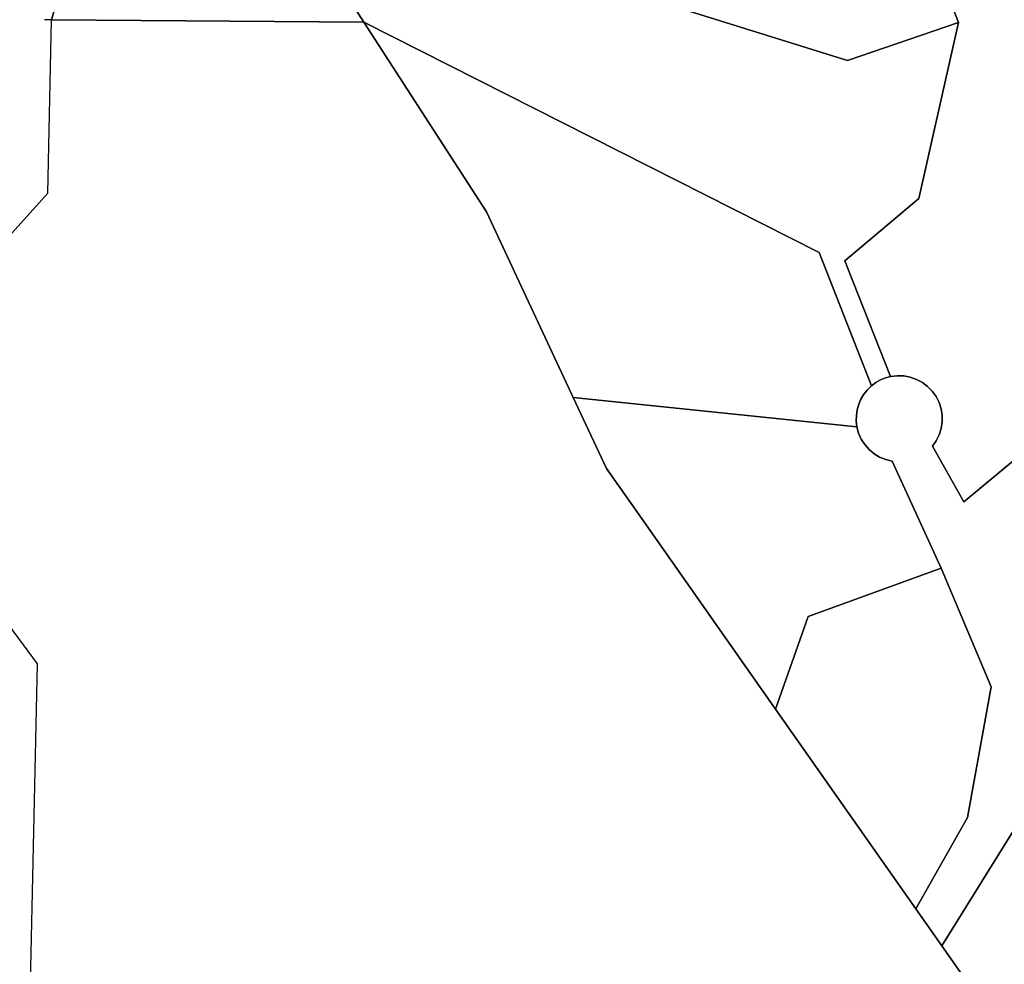
# Model space of a CAD drawing. Units: inches. Extents: x 436856 to 456725, y 5418928 to 5441973.
# Drawn here: x 450442 to 450900, y 5426652 to 5427091 of the extents above; entities that cross this region are included whole.
import ezdxf

# ---------------------------------------------------------------- set-up
doc = ezdxf.new("R2010")
doc.units = ezdxf.units.IN
doc.header["$MEASUREMENT"] = 0
doc.layers.add('TH_CAD', color=7, linetype='Continuous', true_color=0x8fcfae)

msp = doc.modelspace()

# ---------------------------------------------------------------- linework, layer by layer
at = {"layer": 'TH_CAD'}
for points in [[(450850.62, 5427160.53), (450878.32, 5427089.24), (450826.82, 5427071.68), (450689.64, 5427114.56)], [(450850.62, 5427160.53), (450878.32, 5427089.24), (450826.82, 5427071.68), (450689.64, 5427114.56)], [(450850.62, 5427160.53), (450878.32, 5427089.24), (450826.82, 5427071.68), (450689.64, 5427114.56)], [(450850.62, 5427160.53), (450878.32, 5427089.24), (450826.82, 5427071.68), (450689.64, 5427114.56)], [(450850.62, 5427160.53), (450878.32, 5427089.24), (450826.82, 5427071.68), (450689.64, 5427114.56)], [(450850.62, 5427160.53), (450878.32, 5427089.24), (450826.82, 5427071.68), (450689.64, 5427114.56)], [(450850.62, 5427160.53), (450878.32, 5427089.24), (450826.82, 5427071.68), (450689.64, 5427114.56)], [(450850.62, 5427160.53), (450878.32, 5427089.24), (450826.82, 5427071.68), (450689.64, 5427114.56)], [(450850.62, 5427160.53), (450878.32, 5427089.24), (450826.82, 5427071.68), (450689.64, 5427114.56)], [(450850.62, 5427160.53), (450878.32, 5427089.24), (450826.82, 5427071.68), (450689.64, 5427114.56)], [(450850.62, 5427160.53), (450878.32, 5427089.24), (450826.82, 5427071.68), (450689.64, 5427114.56)], [(450850.62, 5427160.53), (450878.32, 5427089.24), (450826.82, 5427071.68), (450689.64, 5427114.56)], [(450850.62, 5427160.53), (450878.32, 5427089.24), (450826.82, 5427071.68), (450689.64, 5427114.56)], [(450850.62, 5427160.53), (450878.32, 5427089.24), (450826.82, 5427071.68), (450689.64, 5427114.56)], [(450850.62, 5427160.53), (450878.32, 5427089.24), (450826.82, 5427071.68), (450689.64, 5427114.56)], [(450850.62, 5427160.53), (450878.32, 5427089.24), (450826.82, 5427071.68), (450689.64, 5427114.56)], [(450850.62, 5427160.53), (450878.32, 5427089.24), (450826.82, 5427071.68), (450689.64, 5427114.56)], [(450850.62, 5427160.53), (450878.32, 5427089.24), (450826.82, 5427071.68), (450689.64, 5427114.56)], [(450850.62, 5427160.53), (450878.32, 5427089.24), (450826.82, 5427071.68), (450689.64, 5427114.56)], [(450850.62, 5427160.53), (450878.32, 5427089.24), (450826.82, 5427071.68), (450689.64, 5427114.56)], [(451022.92, 5426984.63), (450880.79, 5426866.8), (450866.21, 5426892.58), (450867.98, 5426895.1), (450869.34, 5426897.85), (450870.25, 5426900.79), (450870.71, 5426903.82), (450870.7, 5426906.9), (450870.22, 5426909.93), (450869.28, 5426912.86), (450867.9, 5426915.61), (450866.12, 5426918.11), (450863.97, 5426920.31), (450861.52, 5426922.16), (450858.8, 5426923.6), (450855.9, 5426924.62), (450852.88, 5426925.18), (450849.81, 5426925.27), (450846.76, 5426924.88), (450831.62, 5426963.34), (450825.58, 5426978.66), (450859.91, 5427007.57), (450878.32, 5427089.24), (450850.62, 5427160.53)], [(450576.11, 5427130.12), (450602.19, 5427089.48), (450457.12, 5427090.56), (450461.78, 5427107.11)], [(450576.11, 5427130.12), (450602.19, 5427089.48), (450457.12, 5427090.56), (450461.78, 5427107.11)], [(450576.11, 5427130.12), (450602.19, 5427089.48), (450457.12, 5427090.56), (450461.78, 5427107.11)], [(450576.11, 5427130.12), (450602.19, 5427089.48), (450457.12, 5427090.56), (450461.78, 5427107.11)], [(450576.11, 5427130.12), (450602.19, 5427089.48), (450457.12, 5427090.56), (450461.78, 5427107.11)], [(450576.11, 5427130.12), (450602.19, 5427089.48), (450457.12, 5427090.56), (450461.78, 5427107.11)], [(450576.11, 5427130.12), (450602.19, 5427089.48), (450457.12, 5427090.56), (450461.78, 5427107.11)], [(450576.11, 5427130.12), (450602.19, 5427089.48), (450457.12, 5427090.56), (450461.78, 5427107.11)], [(450576.11, 5427130.12), (450602.19, 5427089.48), (450457.12, 5427090.56), (450461.78, 5427107.11)], [(450576.11, 5427130.12), (450602.19, 5427089.48), (450457.12, 5427090.56), (450461.78, 5427107.11)], [(450576.11, 5427130.12), (450602.19, 5427089.48), (450457.12, 5427090.56), (450461.78, 5427107.11)], [(450576.11, 5427130.12), (450602.19, 5427089.48), (450457.12, 5427090.56), (450461.78, 5427107.11)], [(450576.11, 5427130.12), (450602.19, 5427089.48), (450457.12, 5427090.56), (450461.78, 5427107.11)], [(450576.11, 5427130.12), (450602.19, 5427089.48), (450457.12, 5427090.56), (450461.78, 5427107.11)], [(450576.11, 5427130.12), (450602.19, 5427089.48), (450457.12, 5427090.56), (450461.78, 5427107.11)], [(450576.11, 5427130.12), (450602.19, 5427089.48), (450457.12, 5427090.56), (450461.78, 5427107.11)], [(450576.11, 5427130.12), (450602.19, 5427089.48), (450457.12, 5427090.56), (450461.78, 5427107.11)], [(450576.11, 5427130.12), (450602.19, 5427089.48), (450457.12, 5427090.56), (450461.78, 5427107.11)], [(450576.11, 5427130.12), (450602.19, 5427089.48), (450457.12, 5427090.56), (450461.78, 5427107.11)], [(450576.11, 5427130.12), (450602.19, 5427089.48), (450457.12, 5427090.56), (450461.78, 5427107.11)], [(450689.64, 5427114.56), (450826.82, 5427071.68), (450878.32, 5427089.24), (450859.91, 5427007.57), (450825.58, 5426978.66), (450831.62, 5426963.34), (450846.76, 5426924.89), (450844.38, 5426924.24), (450842.1, 5426923.31), (450839.95, 5426922.1), (450837.96, 5426920.64), (450813.62, 5426982.54), (450602.19, 5427089.48), (450576.11, 5427130.12)], [(450461.78, 5427107.11), (450457.12, 5427090.56), (450453.84, 5427090.58)], [(450904.22, 5426714.57), (450870.56, 5426660.59), (450858.5, 5426677.76), (450882.48, 5426720.14), (450893.46, 5426780.87), (450870.22, 5426835.88), (450847.44, 5426885.6), (450844.49, 5426886.33), (450841.7, 5426887.5), (450839.11, 5426889.08), (450836.79, 5426891.03), (450834.79, 5426893.32), (450833.16, 5426895.87), (450831.94, 5426898.65), (450831.15, 5426901.58), (450830.83, 5426904.21), (450830.87, 5426906.86), (450831.25, 5426909.48), (450831.98, 5426912.03), (450833.03, 5426914.46), (450834.4, 5426916.73), (450836.05, 5426918.8), (450837.96, 5426920.64), (450839.95, 5426922.1), (450842.1, 5426923.31), (450844.38, 5426924.24), (450846.76, 5426924.88), (450849.81, 5426925.27), (450852.88, 5426925.18), (450855.9, 5426924.62), (450858.8, 5426923.6), (450861.52, 5426922.16), (450863.97, 5426920.31), (450866.12, 5426918.11), (450867.9, 5426915.61), (450869.28, 5426912.86), (450870.22, 5426909.93), (450870.7, 5426906.9), (450870.71, 5426903.82), (450870.25, 5426900.79), (450869.34, 5426897.85), (450867.98, 5426895.1), (450866.21, 5426892.58), (450880.79, 5426866.8), (451022.92, 5426984.63)], [(450904.22, 5426714.57), (450870.56, 5426660.59), (450858.5, 5426677.76), (450882.48, 5426720.14), (450893.46, 5426780.87), (450870.22, 5426835.88), (450847.44, 5426885.6), (450844.49, 5426886.33), (450841.7, 5426887.5), (450839.11, 5426889.08), (450836.79, 5426891.03), (450834.79, 5426893.32), (450833.16, 5426895.87), (450831.94, 5426898.65), (450831.15, 5426901.58), (450830.83, 5426904.21), (450830.87, 5426906.86), (450831.25, 5426909.48), (450831.98, 5426912.03), (450833.03, 5426914.46), (450834.4, 5426916.73), (450836.05, 5426918.8), (450837.96, 5426920.64), (450839.95, 5426922.1), (450842.1, 5426923.31), (450844.38, 5426924.24), (450846.76, 5426924.88), (450849.81, 5426925.27), (450852.88, 5426925.18), (450855.9, 5426924.62), (450858.8, 5426923.6), (450861.52, 5426922.16), (450863.97, 5426920.31), (450866.12, 5426918.11), (450867.9, 5426915.61), (450869.28, 5426912.86), (450870.22, 5426909.93), (450870.7, 5426906.9), (450870.71, 5426903.82), (450870.25, 5426900.79), (450869.34, 5426897.85), (450867.98, 5426895.1), (450866.21, 5426892.58), (450880.79, 5426866.8), (451022.92, 5426984.63)], [(450904.22, 5426714.57), (450870.56, 5426660.59), (450858.5, 5426677.76), (450882.48, 5426720.14), (450893.46, 5426780.87), (450870.22, 5426835.88), (450847.44, 5426885.6), (450844.49, 5426886.33), (450841.7, 5426887.5), (450839.11, 5426889.08), (450836.79, 5426891.03), (450834.79, 5426893.32), (450833.16, 5426895.87), (450831.94, 5426898.65), (450831.15, 5426901.58), (450830.83, 5426904.21), (450830.87, 5426906.86), (450831.25, 5426909.48), (450831.98, 5426912.03), (450833.03, 5426914.46), (450834.4, 5426916.73), (450836.05, 5426918.8), (450837.96, 5426920.64), (450839.95, 5426922.1), (450842.1, 5426923.31), (450844.38, 5426924.24), (450846.76, 5426924.88), (450849.81, 5426925.27), (450852.88, 5426925.18), (450855.9, 5426924.62), (450858.8, 5426923.6), (450861.52, 5426922.16), (450863.97, 5426920.31), (450866.12, 5426918.11), (450867.9, 5426915.61), (450869.28, 5426912.86), (450870.22, 5426909.93), (450870.7, 5426906.9), (450870.71, 5426903.82), (450870.25, 5426900.79), (450869.34, 5426897.85), (450867.98, 5426895.1), (450866.21, 5426892.58), (450880.79, 5426866.8), (451022.92, 5426984.63)], [(450904.22, 5426714.57), (450870.56, 5426660.59), (450858.5, 5426677.76), (450882.48, 5426720.14), (450893.46, 5426780.87), (450870.22, 5426835.88), (450847.44, 5426885.6), (450844.49, 5426886.33), (450841.7, 5426887.5), (450839.11, 5426889.08), (450836.79, 5426891.03), (450834.79, 5426893.32), (450833.16, 5426895.87), (450831.94, 5426898.65), (450831.15, 5426901.58), (450830.83, 5426904.21), (450830.87, 5426906.86), (450831.25, 5426909.48), (450831.98, 5426912.03), (450833.03, 5426914.46), (450834.4, 5426916.73), (450836.05, 5426918.8), (450837.96, 5426920.64), (450839.95, 5426922.1), (450842.1, 5426923.31), (450844.38, 5426924.24), (450846.76, 5426924.88), (450849.81, 5426925.27), (450852.88, 5426925.18), (450855.9, 5426924.62), (450858.8, 5426923.6), (450861.52, 5426922.16), (450863.97, 5426920.31), (450866.12, 5426918.11), (450867.9, 5426915.61), (450869.28, 5426912.86), (450870.22, 5426909.93), (450870.7, 5426906.9), (450870.71, 5426903.82), (450870.25, 5426900.79), (450869.34, 5426897.85), (450867.98, 5426895.1), (450866.21, 5426892.58), (450880.79, 5426866.8), (451022.92, 5426984.63)], [(450904.22, 5426714.57), (450870.56, 5426660.59), (450858.5, 5426677.76), (450882.48, 5426720.14), (450893.46, 5426780.87), (450870.22, 5426835.88), (450847.44, 5426885.6), (450844.49, 5426886.33), (450841.7, 5426887.5), (450839.11, 5426889.08), (450836.79, 5426891.03), (450834.79, 5426893.32), (450833.16, 5426895.87), (450831.94, 5426898.65), (450831.15, 5426901.58), (450830.83, 5426904.21), (450830.87, 5426906.86), (450831.25, 5426909.48), (450831.98, 5426912.03), (450833.03, 5426914.46), (450834.4, 5426916.73), (450836.05, 5426918.8), (450837.96, 5426920.64), (450839.95, 5426922.1), (450842.1, 5426923.31), (450844.38, 5426924.24), (450846.76, 5426924.88), (450849.81, 5426925.27), (450852.88, 5426925.18), (450855.9, 5426924.62), (450858.8, 5426923.6), (450861.52, 5426922.16), (450863.97, 5426920.31), (450866.12, 5426918.11), (450867.9, 5426915.61), (450869.28, 5426912.86), (450870.22, 5426909.93), (450870.7, 5426906.9), (450870.71, 5426903.82), (450870.25, 5426900.79), (450869.34, 5426897.85), (450867.98, 5426895.1), (450866.21, 5426892.58), (450880.79, 5426866.8), (451022.92, 5426984.63)], [(450904.22, 5426714.57), (450870.56, 5426660.59), (450858.5, 5426677.76), (450882.48, 5426720.14), (450893.46, 5426780.87), (450870.22, 5426835.88), (450847.44, 5426885.6), (450844.49, 5426886.33), (450841.7, 5426887.5), (450839.11, 5426889.08), (450836.79, 5426891.03), (450834.79, 5426893.32), (450833.16, 5426895.87), (450831.94, 5426898.65), (450831.15, 5426901.58), (450830.83, 5426904.21), (450830.87, 5426906.86), (450831.25, 5426909.48), (450831.98, 5426912.03), (450833.03, 5426914.46), (450834.4, 5426916.73), (450836.05, 5426918.8), (450837.96, 5426920.64), (450839.95, 5426922.1), (450842.1, 5426923.31), (450844.38, 5426924.24), (450846.76, 5426924.88), (450849.81, 5426925.27), (450852.88, 5426925.18), (450855.9, 5426924.62), (450858.8, 5426923.6), (450861.52, 5426922.16), (450863.97, 5426920.31), (450866.12, 5426918.11), (450867.9, 5426915.61), (450869.28, 5426912.86), (450870.22, 5426909.93), (450870.7, 5426906.9), (450870.71, 5426903.82), (450870.25, 5426900.79), (450869.34, 5426897.85), (450867.98, 5426895.1), (450866.21, 5426892.58), (450880.79, 5426866.8), (451022.92, 5426984.63)], [(450904.22, 5426714.57), (450870.56, 5426660.59), (450858.5, 5426677.76), (450882.48, 5426720.14), (450893.46, 5426780.87), (450870.22, 5426835.88), (450847.44, 5426885.6), (450844.49, 5426886.33), (450841.7, 5426887.5), (450839.11, 5426889.08), (450836.79, 5426891.03), (450834.79, 5426893.32), (450833.16, 5426895.87), (450831.94, 5426898.65), (450831.15, 5426901.58), (450830.83, 5426904.21), (450830.87, 5426906.86), (450831.25, 5426909.48), (450831.98, 5426912.03), (450833.03, 5426914.46), (450834.4, 5426916.73), (450836.05, 5426918.8), (450837.96, 5426920.64), (450839.95, 5426922.1), (450842.1, 5426923.31), (450844.38, 5426924.24), (450846.76, 5426924.88), (450849.81, 5426925.27), (450852.88, 5426925.18), (450855.9, 5426924.62), (450858.8, 5426923.6), (450861.52, 5426922.16), (450863.97, 5426920.31), (450866.12, 5426918.11), (450867.9, 5426915.61), (450869.28, 5426912.86), (450870.22, 5426909.93), (450870.7, 5426906.9), (450870.71, 5426903.82), (450870.25, 5426900.79), (450869.34, 5426897.85), (450867.98, 5426895.1), (450866.21, 5426892.58), (450880.79, 5426866.8), (451022.92, 5426984.63)], [(450904.22, 5426714.57), (450870.56, 5426660.59), (450858.5, 5426677.76), (450882.48, 5426720.14), (450893.46, 5426780.87), (450870.22, 5426835.88), (450847.44, 5426885.6), (450844.49, 5426886.33), (450841.7, 5426887.5), (450839.11, 5426889.08), (450836.79, 5426891.03), (450834.79, 5426893.32), (450833.16, 5426895.87), (450831.94, 5426898.65), (450831.15, 5426901.58), (450830.83, 5426904.21), (450830.87, 5426906.86), (450831.25, 5426909.48), (450831.98, 5426912.03), (450833.03, 5426914.46), (450834.4, 5426916.73), (450836.05, 5426918.8), (450837.96, 5426920.64), (450839.95, 5426922.1), (450842.1, 5426923.31), (450844.38, 5426924.24), (450846.76, 5426924.88), (450849.81, 5426925.27), (450852.88, 5426925.18), (450855.9, 5426924.62), (450858.8, 5426923.6), (450861.52, 5426922.16), (450863.97, 5426920.31), (450866.12, 5426918.11), (450867.9, 5426915.61), (450869.28, 5426912.86), (450870.22, 5426909.93), (450870.7, 5426906.9), (450870.71, 5426903.82), (450870.25, 5426900.79), (450869.34, 5426897.85), (450867.98, 5426895.1), (450866.21, 5426892.58), (450880.79, 5426866.8), (451022.92, 5426984.63)], [(450904.22, 5426714.57), (450870.56, 5426660.59), (450858.5, 5426677.76), (450882.48, 5426720.14), (450893.46, 5426780.87), (450870.22, 5426835.88), (450847.44, 5426885.6), (450844.49, 5426886.33), (450841.7, 5426887.5), (450839.11, 5426889.08), (450836.79, 5426891.03), (450834.79, 5426893.32), (450833.16, 5426895.87), (450831.94, 5426898.65), (450831.15, 5426901.58), (450830.83, 5426904.21), (450830.87, 5426906.86), (450831.25, 5426909.48), (450831.98, 5426912.03), (450833.03, 5426914.46), (450834.4, 5426916.73), (450836.05, 5426918.8), (450837.96, 5426920.64), (450839.95, 5426922.1), (450842.1, 5426923.31), (450844.38, 5426924.24), (450846.76, 5426924.88), (450849.81, 5426925.27), (450852.88, 5426925.18), (450855.9, 5426924.62), (450858.8, 5426923.6), (450861.52, 5426922.16), (450863.97, 5426920.31), (450866.12, 5426918.11), (450867.9, 5426915.61), (450869.28, 5426912.86), (450870.22, 5426909.93), (450870.7, 5426906.9), (450870.71, 5426903.82), (450870.25, 5426900.79), (450869.34, 5426897.85), (450867.98, 5426895.1), (450866.21, 5426892.58), (450880.79, 5426866.8), (451022.92, 5426984.63)], [(450904.22, 5426714.57), (450870.56, 5426660.59), (450858.5, 5426677.76), (450882.48, 5426720.14), (450893.46, 5426780.87), (450870.22, 5426835.88), (450847.44, 5426885.6), (450844.49, 5426886.33), (450841.7, 5426887.5), (450839.11, 5426889.08), (450836.79, 5426891.03), (450834.79, 5426893.32), (450833.16, 5426895.87), (450831.94, 5426898.65), (450831.15, 5426901.58), (450830.83, 5426904.21), (450830.87, 5426906.86), (450831.25, 5426909.48), (450831.98, 5426912.03), (450833.03, 5426914.46), (450834.4, 5426916.73), (450836.05, 5426918.8), (450837.96, 5426920.64), (450839.95, 5426922.1), (450842.1, 5426923.31), (450844.38, 5426924.24), (450846.76, 5426924.88), (450849.81, 5426925.27), (450852.88, 5426925.18), (450855.9, 5426924.62), (450858.8, 5426923.6), (450861.52, 5426922.16), (450863.97, 5426920.31), (450866.12, 5426918.11), (450867.9, 5426915.61), (450869.28, 5426912.86), (450870.22, 5426909.93), (450870.7, 5426906.9), (450870.71, 5426903.82), (450870.25, 5426900.79), (450869.34, 5426897.85), (450867.98, 5426895.1), (450866.21, 5426892.58), (450880.79, 5426866.8), (451022.92, 5426984.63)], [(450904.22, 5426714.57), (450870.56, 5426660.59), (450858.5, 5426677.76), (450882.48, 5426720.14), (450893.46, 5426780.87), (450870.22, 5426835.88), (450847.44, 5426885.6), (450844.49, 5426886.33), (450841.7, 5426887.5), (450839.11, 5426889.08), (450836.79, 5426891.03), (450834.79, 5426893.32), (450833.16, 5426895.87), (450831.94, 5426898.65), (450831.15, 5426901.58), (450830.83, 5426904.21), (450830.87, 5426906.86), (450831.25, 5426909.48), (450831.98, 5426912.03), (450833.03, 5426914.46), (450834.4, 5426916.73), (450836.05, 5426918.8), (450837.96, 5426920.64), (450839.95, 5426922.1), (450842.1, 5426923.31), (450844.38, 5426924.24), (450846.76, 5426924.88), (450849.81, 5426925.27), (450852.88, 5426925.18), (450855.9, 5426924.62), (450858.8, 5426923.6), (450861.52, 5426922.16), (450863.97, 5426920.31), (450866.12, 5426918.11), (450867.9, 5426915.61), (450869.28, 5426912.86), (450870.22, 5426909.93), (450870.7, 5426906.9), (450870.71, 5426903.82), (450870.25, 5426900.79), (450869.34, 5426897.85), (450867.98, 5426895.1), (450866.21, 5426892.58), (450880.79, 5426866.8), (451022.92, 5426984.63)], [(450904.22, 5426714.57), (450870.56, 5426660.59), (450858.5, 5426677.76), (450882.48, 5426720.14), (450893.46, 5426780.87), (450870.22, 5426835.88), (450847.44, 5426885.6), (450844.49, 5426886.33), (450841.7, 5426887.5), (450839.11, 5426889.08), (450836.79, 5426891.03), (450834.79, 5426893.32), (450833.16, 5426895.87), (450831.94, 5426898.65), (450831.15, 5426901.58), (450830.83, 5426904.21), (450830.87, 5426906.86), (450831.25, 5426909.48), (450831.98, 5426912.03), (450833.03, 5426914.46), (450834.4, 5426916.73), (450836.05, 5426918.8), (450837.96, 5426920.64), (450839.95, 5426922.1), (450842.1, 5426923.31), (450844.38, 5426924.24), (450846.76, 5426924.88), (450849.81, 5426925.27), (450852.88, 5426925.18), (450855.9, 5426924.62), (450858.8, 5426923.6), (450861.52, 5426922.16), (450863.97, 5426920.31), (450866.12, 5426918.11), (450867.9, 5426915.61), (450869.28, 5426912.86), (450870.22, 5426909.93), (450870.7, 5426906.9), (450870.71, 5426903.82), (450870.25, 5426900.79), (450869.34, 5426897.85), (450867.98, 5426895.1), (450866.21, 5426892.58), (450880.79, 5426866.8), (451022.92, 5426984.63)], [(450904.22, 5426714.57), (450870.56, 5426660.59), (450858.5, 5426677.76), (450882.48, 5426720.14), (450893.46, 5426780.87), (450870.22, 5426835.88), (450847.44, 5426885.6), (450844.49, 5426886.33), (450841.7, 5426887.5), (450839.11, 5426889.08), (450836.79, 5426891.03), (450834.79, 5426893.32), (450833.16, 5426895.87), (450831.94, 5426898.65), (450831.15, 5426901.58), (450830.83, 5426904.21), (450830.87, 5426906.86), (450831.25, 5426909.48), (450831.98, 5426912.03), (450833.03, 5426914.46), (450834.4, 5426916.73), (450836.05, 5426918.8), (450837.96, 5426920.64), (450839.95, 5426922.1), (450842.1, 5426923.31), (450844.38, 5426924.24), (450846.76, 5426924.88), (450849.81, 5426925.27), (450852.88, 5426925.18), (450855.9, 5426924.62), (450858.8, 5426923.6), (450861.52, 5426922.16), (450863.97, 5426920.31), (450866.12, 5426918.11), (450867.9, 5426915.61), (450869.28, 5426912.86), (450870.22, 5426909.93), (450870.7, 5426906.9), (450870.71, 5426903.82), (450870.25, 5426900.79), (450869.34, 5426897.85), (450867.98, 5426895.1), (450866.21, 5426892.58), (450880.79, 5426866.8), (451022.92, 5426984.63)], [(450904.22, 5426714.57), (450870.56, 5426660.59), (450858.5, 5426677.76), (450882.48, 5426720.14), (450893.46, 5426780.87), (450870.22, 5426835.88), (450847.44, 5426885.6), (450844.49, 5426886.33), (450841.7, 5426887.5), (450839.11, 5426889.08), (450836.79, 5426891.03), (450834.79, 5426893.32), (450833.16, 5426895.87), (450831.94, 5426898.65), (450831.15, 5426901.58), (450830.83, 5426904.21), (450830.87, 5426906.86), (450831.25, 5426909.48), (450831.98, 5426912.03), (450833.03, 5426914.46), (450834.4, 5426916.73), (450836.05, 5426918.8), (450837.96, 5426920.64), (450839.95, 5426922.1), (450842.1, 5426923.31), (450844.38, 5426924.24), (450846.76, 5426924.88), (450849.81, 5426925.27), (450852.88, 5426925.18), (450855.9, 5426924.62), (450858.8, 5426923.6), (450861.52, 5426922.16), (450863.97, 5426920.31), (450866.12, 5426918.11), (450867.9, 5426915.61), (450869.28, 5426912.86), (450870.22, 5426909.93), (450870.7, 5426906.9), (450870.71, 5426903.82), (450870.25, 5426900.79), (450869.34, 5426897.85), (450867.98, 5426895.1), (450866.21, 5426892.58), (450880.79, 5426866.8), (451022.92, 5426984.63)], [(450904.22, 5426714.57), (450870.56, 5426660.59), (450858.5, 5426677.76), (450882.48, 5426720.14), (450893.46, 5426780.87), (450870.22, 5426835.88), (450847.44, 5426885.6), (450844.49, 5426886.33), (450841.7, 5426887.5), (450839.11, 5426889.08), (450836.79, 5426891.03), (450834.79, 5426893.32), (450833.16, 5426895.87), (450831.94, 5426898.65), (450831.15, 5426901.58), (450830.83, 5426904.21), (450830.87, 5426906.86), (450831.25, 5426909.48), (450831.98, 5426912.03), (450833.03, 5426914.46), (450834.4, 5426916.73), (450836.05, 5426918.8), (450837.96, 5426920.64), (450839.95, 5426922.1), (450842.1, 5426923.31), (450844.38, 5426924.24), (450846.76, 5426924.88), (450849.81, 5426925.27), (450852.88, 5426925.18), (450855.9, 5426924.62), (450858.8, 5426923.6), (450861.52, 5426922.16), (450863.97, 5426920.31), (450866.12, 5426918.11), (450867.9, 5426915.61), (450869.28, 5426912.86), (450870.22, 5426909.93), (450870.7, 5426906.9), (450870.71, 5426903.82), (450870.25, 5426900.79), (450869.34, 5426897.85), (450867.98, 5426895.1), (450866.21, 5426892.58), (450880.79, 5426866.8), (451022.92, 5426984.63)], [(450904.22, 5426714.57), (450870.56, 5426660.59), (450858.5, 5426677.76), (450882.48, 5426720.14), (450893.46, 5426780.87), (450870.22, 5426835.88), (450847.44, 5426885.6), (450844.49, 5426886.33), (450841.7, 5426887.5), (450839.11, 5426889.08), (450836.79, 5426891.03), (450834.79, 5426893.32), (450833.16, 5426895.87), (450831.94, 5426898.65), (450831.15, 5426901.58), (450830.83, 5426904.21), (450830.87, 5426906.86), (450831.25, 5426909.48), (450831.98, 5426912.03), (450833.03, 5426914.46), (450834.4, 5426916.73), (450836.05, 5426918.8), (450837.96, 5426920.64), (450839.95, 5426922.1), (450842.1, 5426923.31), (450844.38, 5426924.24), (450846.76, 5426924.88), (450849.81, 5426925.27), (450852.88, 5426925.18), (450855.9, 5426924.62), (450858.8, 5426923.6), (450861.52, 5426922.16), (450863.97, 5426920.31), (450866.12, 5426918.11), (450867.9, 5426915.61), (450869.28, 5426912.86), (450870.22, 5426909.93), (450870.7, 5426906.9), (450870.71, 5426903.82), (450870.25, 5426900.79), (450869.34, 5426897.85), (450867.98, 5426895.1), (450866.21, 5426892.58), (450880.79, 5426866.8), (451022.92, 5426984.63)], [(450904.22, 5426714.57), (450870.56, 5426660.59), (450858.5, 5426677.76), (450882.48, 5426720.14), (450893.46, 5426780.87), (450870.22, 5426835.88), (450847.44, 5426885.6), (450844.49, 5426886.33), (450841.7, 5426887.5), (450839.11, 5426889.08), (450836.79, 5426891.03), (450834.79, 5426893.32), (450833.16, 5426895.87), (450831.94, 5426898.65), (450831.15, 5426901.58), (450830.83, 5426904.21), (450830.87, 5426906.86), (450831.25, 5426909.48), (450831.98, 5426912.03), (450833.03, 5426914.46), (450834.4, 5426916.73), (450836.05, 5426918.8), (450837.96, 5426920.64), (450839.95, 5426922.1), (450842.1, 5426923.31), (450844.38, 5426924.24), (450846.76, 5426924.88), (450849.81, 5426925.27), (450852.88, 5426925.18), (450855.9, 5426924.62), (450858.8, 5426923.6), (450861.52, 5426922.16), (450863.97, 5426920.31), (450866.12, 5426918.11), (450867.9, 5426915.61), (450869.28, 5426912.86), (450870.22, 5426909.93), (450870.7, 5426906.9), (450870.71, 5426903.82), (450870.25, 5426900.79), (450869.34, 5426897.85), (450867.98, 5426895.1), (450866.21, 5426892.58), (450880.79, 5426866.8), (451022.92, 5426984.63)], [(450904.22, 5426714.57), (450870.56, 5426660.59), (450858.5, 5426677.76), (450882.48, 5426720.14), (450893.46, 5426780.87), (450870.22, 5426835.88), (450847.44, 5426885.6), (450844.49, 5426886.33), (450841.7, 5426887.5), (450839.11, 5426889.08), (450836.79, 5426891.03), (450834.79, 5426893.32), (450833.16, 5426895.87), (450831.94, 5426898.65), (450831.15, 5426901.58), (450830.83, 5426904.21), (450830.87, 5426906.86), (450831.25, 5426909.48), (450831.98, 5426912.03), (450833.03, 5426914.46), (450834.4, 5426916.73), (450836.05, 5426918.8), (450837.96, 5426920.64), (450839.95, 5426922.1), (450842.1, 5426923.31), (450844.38, 5426924.24), (450846.76, 5426924.88), (450849.81, 5426925.27), (450852.88, 5426925.18), (450855.9, 5426924.62), (450858.8, 5426923.6), (450861.52, 5426922.16), (450863.97, 5426920.31), (450866.12, 5426918.11), (450867.9, 5426915.61), (450869.28, 5426912.86), (450870.22, 5426909.93), (450870.7, 5426906.9), (450870.71, 5426903.82), (450870.25, 5426900.79), (450869.34, 5426897.85), (450867.98, 5426895.1), (450866.21, 5426892.58), (450880.79, 5426866.8), (451022.92, 5426984.63)], [(450904.22, 5426714.57), (450870.56, 5426660.59), (450858.5, 5426677.76), (450882.48, 5426720.14), (450893.46, 5426780.87), (450870.22, 5426835.88), (450847.44, 5426885.6), (450844.49, 5426886.33), (450841.7, 5426887.5), (450839.11, 5426889.08), (450836.79, 5426891.03), (450834.79, 5426893.32), (450833.16, 5426895.87), (450831.94, 5426898.65), (450831.15, 5426901.58), (450830.83, 5426904.21), (450830.87, 5426906.86), (450831.25, 5426909.48), (450831.98, 5426912.03), (450833.03, 5426914.46), (450834.4, 5426916.73), (450836.05, 5426918.8), (450837.96, 5426920.64), (450839.95, 5426922.1), (450842.1, 5426923.31), (450844.38, 5426924.24), (450846.76, 5426924.88), (450849.81, 5426925.27), (450852.88, 5426925.18), (450855.9, 5426924.62), (450858.8, 5426923.6), (450861.52, 5426922.16), (450863.97, 5426920.31), (450866.12, 5426918.11), (450867.9, 5426915.61), (450869.28, 5426912.86), (450870.22, 5426909.93), (450870.7, 5426906.9), (450870.71, 5426903.82), (450870.25, 5426900.79), (450869.34, 5426897.85), (450867.98, 5426895.1), (450866.21, 5426892.58), (450880.79, 5426866.8), (451022.92, 5426984.63)], [(450904.22, 5426714.57), (450870.56, 5426660.59), (450858.5, 5426677.76), (450882.48, 5426720.14), (450893.46, 5426780.87), (450870.22, 5426835.88), (450847.44, 5426885.6), (450844.49, 5426886.33), (450841.7, 5426887.5), (450839.11, 5426889.08), (450836.79, 5426891.03), (450834.79, 5426893.32), (450833.16, 5426895.87), (450831.94, 5426898.65), (450831.15, 5426901.58), (450830.83, 5426904.21), (450830.87, 5426906.86), (450831.25, 5426909.48), (450831.98, 5426912.03), (450833.03, 5426914.46), (450834.4, 5426916.73), (450836.05, 5426918.8), (450837.96, 5426920.64), (450839.95, 5426922.1), (450842.1, 5426923.31), (450844.38, 5426924.24), (450846.76, 5426924.88), (450849.81, 5426925.27), (450852.88, 5426925.18), (450855.9, 5426924.62), (450858.8, 5426923.6), (450861.52, 5426922.16), (450863.97, 5426920.31), (450866.12, 5426918.11), (450867.9, 5426915.61), (450869.28, 5426912.86), (450870.22, 5426909.93), (450870.7, 5426906.9), (450870.71, 5426903.82), (450870.25, 5426900.79), (450869.34, 5426897.85), (450867.98, 5426895.1), (450866.21, 5426892.58), (450880.79, 5426866.8), (451022.92, 5426984.63)]]:
    msp.add_lwpolyline(points, dxfattribs=at)
for points in [[(450750.2, 5426544.82), (450474.14, 5426487.04), (450443.77, 5426480.81), (450450.65, 5426791.61), (450364.08, 5426908.7), (450455.36, 5427010.06), (450457.12, 5427090.56), (450602.19, 5427089.48), (450659.05, 5427001.35), (450699.43, 5426915.2), (450714.92, 5426882.16), (450731.02, 5426859.24), (450793.33, 5426770.53), (450858.5, 5426677.76), (450870.56, 5426660.59), (450905.72, 5426610.54), (450939.63, 5426562.27), (450968.66, 5426520.94), (451001.02, 5426474.87)], [(450699.43, 5426915.2), (450659.05, 5427001.35), (450602.19, 5427089.48), (450813.62, 5426982.54), (450837.96, 5426920.64), (450836.05, 5426918.8), (450834.4, 5426916.73), (450833.03, 5426914.46), (450831.98, 5426912.03), (450831.25, 5426909.48), (450830.87, 5426906.86), (450830.83, 5426904.21), (450831.15, 5426901.58)], [(450714.92, 5426882.16), (450699.43, 5426915.2), (450831.15, 5426901.58), (450831.94, 5426898.65), (450833.16, 5426895.87), (450834.79, 5426893.32), (450836.79, 5426891.03), (450839.11, 5426889.08), (450841.7, 5426887.5), (450844.49, 5426886.33), (450847.44, 5426885.6), (450870.22, 5426835.88), (450808.57, 5426813.57), (450793.33, 5426770.53), (450731.02, 5426859.24)], [(450870.22, 5426835.88), (450893.46, 5426780.87), (450882.48, 5426720.14), (450858.5, 5426677.76), (450793.33, 5426770.53), (450808.57, 5426813.57)], [(450905.72, 5426610.54), (450870.56, 5426660.59), (450904.22, 5426714.57), (450918.42, 5426811.5), (450924.47, 5426807.19), (450930.94, 5426803.53), (450937.74, 5426800.54), (450944.81, 5426798.25), (450952.08, 5426796.7), (450959.47, 5426795.9), (450966.9, 5426795.86), (450974.3, 5426796.57), (450968.8, 5426689.75), (450956.13, 5426672.9), (450943.91, 5426657.78), (450923.61, 5426632.67)]]:
    msp.add_lwpolyline(points, close=True, dxfattribs=at)

doc.saveas('drawing.dxf')
